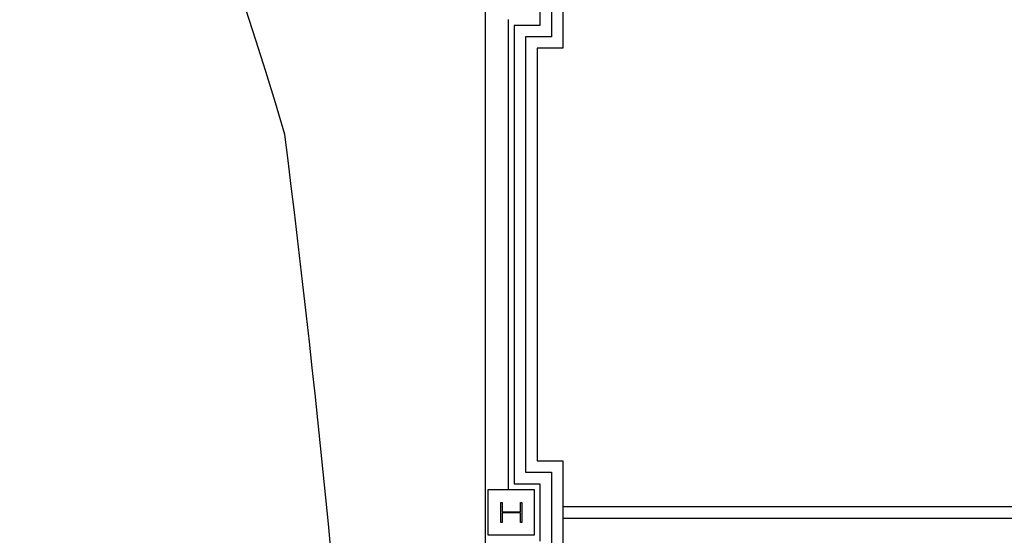
# Model space of a CAD drawing. Units: millimetres. Extents: x 69855 to 358653, y 30721 to 235804.
# Drawn here: x 108817 to 125992, y 161159 to 170159 of the extents above; entities that cross this region are included whole.
import ezdxf

# ---------------------------------------------------------------- set-up
doc = ezdxf.new("R2010")
doc.units = ezdxf.units.MM
doc.header["$LTSCALE"] = 100
doc.layers.add('base', color=8, linetype='Continuous')

msp = doc.modelspace()

# ---------------------------------------------------------------- linework, layer by layer
at = {"layer": 'base'}
for p, q in [((116942, 80309), (116942, 192370)), ((118292, 171459), (118292, 169659)), ((118092, 171259), (118092, 169859)), ((117892, 171059), (117892, 170059)), ((117342, 161959), (117342, 170159)), ((117892, 170059), (117442, 170059)), ((117442, 170059), (117442, 162059)), ((118092, 169859), (117642, 169859)), ((117642, 169859), (117642, 162259)), ((118292, 169659), (117842, 169659)), ((117842, 169659), (117842, 162459)), ((117842, 162459), (118292, 162459)), ((118292, 162459), (118292, 160659)), ((117642, 162259), (118092, 162259)), ((118092, 162259), (118092, 160859)), ((117442, 162059), (117892, 162059)), ((117892, 162059), (117892, 161059)), ((116992, 161159), (116992, 161959)), ((116992, 161959), (117792, 161959)), ((117792, 161959), (117792, 161159)), ((117211, 161734), (117232, 161734)), ((117211, 161384), (117211, 161734)), ((117232, 161734), (117232, 161569)), ((117553, 161569), (117553, 161734)), ((117553, 161734), (117574, 161734)), ((117574, 161734), (117574, 161384)), ((118292, 161659), (132742, 161659)), ((117232, 161569), (117553, 161569)), ((117553, 161549), (117232, 161549)), ((117232, 161549), (117232, 161384)), ((117553, 161384), (117553, 161549)), ((118292, 161459), (132742, 161459)), ((117232, 161384), (117211, 161384)), ((117574, 161384), (117553, 161384)), ((117792, 161159), (116992, 161159))]:
    msp.add_line(p, q, dxfattribs=at)
for centre, radius, start, end in [((50009, 149572), 66100, 16.32813, 47.97315), ((-116408, 139059), 231685, 0, 7.21469)]:
    msp.add_arc(centre, radius, start, end, dxfattribs=at)

doc.saveas('drawing.dxf')
